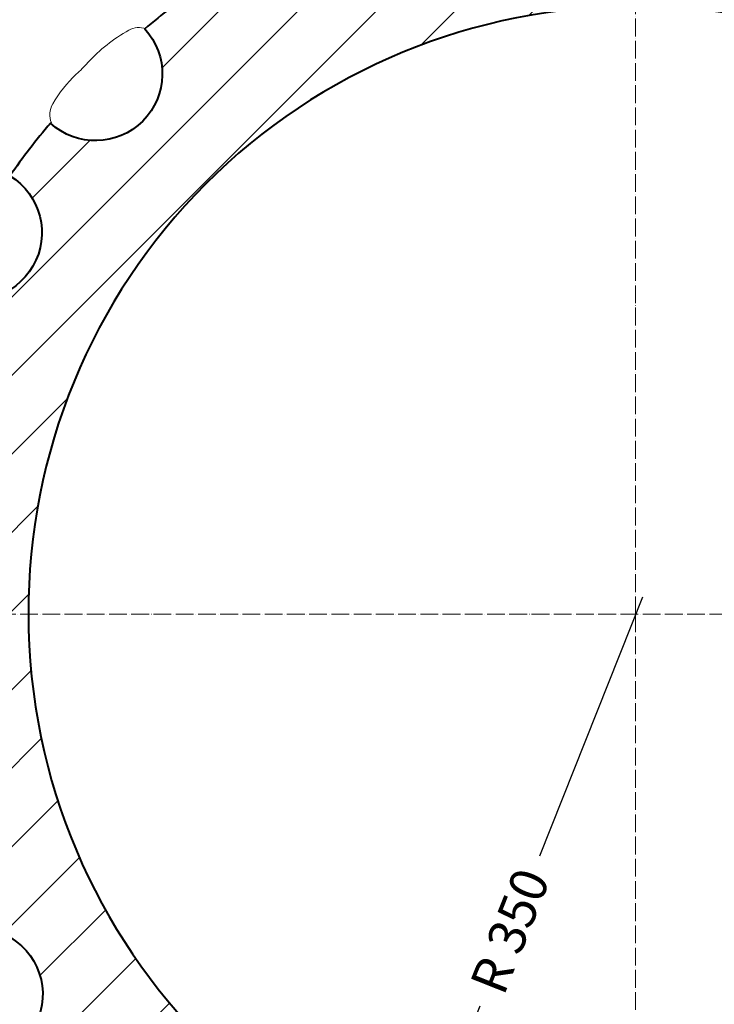
# Model space of a CAD drawing. Units: millimetres. Extents: x 235216 to 386085, y 81720 to 141170.
# Drawn here: x 305426 to 310114, y 109470 to 116118 of the extents above; entities that cross this region are included whole.
import ezdxf

# ---------------------------------------------------------------- set-up
doc = ezdxf.new("R2010")
doc.units = ezdxf.units.MM
doc.linetypes.add('ACAD_ISO04W100', pattern=[30, 24, -3, 0, -3])
doc.layers.add('1', color=255, linetype='Continuous', lineweight=15)
doc.styles.add('RomanS', font='arial.ttf')
doc.dimstyles.new('AEC Dimension 1-100', dxfattribs={"dimtxt": 250, "dimasz": 200, "dimexe": 125, "dimexo": 0, "dimgap": 100, "dimtad": 1, "dimdec": 0, "dimzin": 12, "dimdsep": 46, "dimtxsty": 'RomanS', "dimblk": 'OBLIQUE', "dimcen": 249.9995, "dimdle": 125, "dimadec": 0, "dimazin": 0, "dimtfac": 1, "dimtdec": 0, "dimtofl": 0, "dimtmove": 2, "dimatfit": 3, "dimfxl": 1, "dimtolj": 1, "dimtzin": 0, "dimarcsym": 0})

# ---------------------------------------------------------------- blocks, each defined once
blk = doc.blocks.new('_Oblique')
at = {"color": 0, "linetype": 'ByBlock', "lineweight": -2}
blk.add_line((-0.5, -0.5), (0.5, 0.5), dxfattribs=at)
blk = doc.blocks.new('*D64')
at = {"layer": '1', "color": 0, "lineweight": -2, "transparency": 16777216}
for p, q in [((309629.283165156, 112219.3387678167), (308935.3917791534, 110470.3219743308)), ((307636.6513340726, 107196.7277279585), (308534.2467076223, 109459.1990797611))]:
    blk.add_line(p, q, dxfattribs=at)
at = {"layer": 'Defpoints', "color": 0, "transparency": 16777216}
for p in [(309583.186824554, 112103.1487192622), (307682.7476746746, 107312.917776513)]:
    blk.add_point(p, dxfattribs=at)
at = {"layer": '1', "color": 0, "lineweight": -2, "transparency": 16777216, "xscale": 200, "yscale": 200, "zscale": 200, "rotation": 248.3601753383207}
blk.add_blockref('_Oblique', (307682.7476746746, 107312.917776513), dxfattribs=at)
at = {"layer": '1', "color": 0, "lineweight": 15, "transparency": 16777216, "insert": (308734.8192433798, 109964.7605270492), "char_height": 250, "attachment_point": 5, "rotation": 68.3601753383207, "style": 'RomanS'}
blk.add_mtext('\\A1;R 350', dxfattribs=at)

msp = doc.modelspace()

# ---------------------------------------------------------------- hatches: boundary and pattern name
h = msp.add_hatch()
h.set_pattern_fill('ANSI31', color=256, scale=3000, style=0)
h.set_pattern_definition([(44.99999999999999, (-33229291.19382204, -7892978.139807753), (-265.1650429449553, 265.1650429449553), [])])
edge = h.paths.add_edge_path(flags=16)
edge.add_line((309583.1868245609, 116209.1994042282), (309583.1868245609, 116209.1994042177))
edge.add_arc((309575.6501906778, 112117.88294837), 4091.323397476722, 89.89445528610062, 180.2063417836725)
edge.add_arc((309586.3152576441, 112107.2366273643), 4101.963969847812, 180.0570994582298, 270)
edge.add_arc((309586.3152576511, 112107.2366273555), 4101.963969839271, 269.9999999999025, 359.9999999999025)
edge.add_arc((309586.3152576511, 112107.2366273555), 4101.963969839271, 359.9999999999025, 450.0436976119855)
edge.add_arc((309583.1868245609, 116209.1994133767), 9.158975444734097e-06, 270, 270.0436955335788)
edge = h.paths.add_edge_path()
edge.add_arc((304437.7755012985, 112096.293260209), 439.6321317280619, -88.06958269778579, 0.8972167250720986, ccw=False)
edge.add_arc((309643.2570643996, 112114.7065406084), 5210.820969745868, 185.0402103011058, 189.9071306158724)
edge.add_arc((304608.4499521105, 110778.2699067437), 450.7572677590964, -72.7015567994597, 102.59739957492673, ccw=False)
edge.add_arc((309652.0911659178, 112134.4421778294), 5224.556488323033, 199.9957721287265, 204.9451463302514)
edge.add_arc((305130.2068586362, 109534.9593626668), 450.7572677610524, -58.53789113334528, 118.52905512908069, ccw=False)
edge.add_arc((309582.4251505912, 112104.2509037403), 5148.544479801079, 215.0094718815947, 220.004245835827)
edge.add_arc((305943.2324160955, 108462.2495669989), 450.7572677607636, -42.47845748899522, 132.5083978393885, ccw=False)
edge.add_arc((309586.3152699096, 112107.2366462428), 5153.44367183359, 230.0280702200675, 235.0726742705702)
edge.add_arc((307014.823035837, 107638.0958636781), 450.7572677590475, -27.06722698227088, 147.2359714292624, ccw=False)
edge.add_arc((309586.3152584334, 112107.2366282775), 5153.443650518923, 245.0960701843184, 250.0420470524099)
edge.add_arc((308257.5917463836, 107129.0498249047), 450.7572677605418, -12.562441665735491, 162.6736691563848, ccw=False)
edge.add_arc((309586.3152597885, 112107.2366475978), 5153.443669726418, 260.0691804532556, 264.9868998981777)
edge.add_arc((309586.3152576441, 106953.7929779793), 450.7572677312897, 90, 177.493449950886, ccw=False)
edge.add_arc((309586.3152576441, 106953.792977981), 450.7572677306598, 2.5065500488922225, 90, ccw=False)
edge.add_arc((309586.3152554997, 112107.2366475978), 5153.443669726596, 275.0131001018223, 279.9308195467444)
edge.add_arc((310915.0387689046, 107129.0498249047), 450.7572677620666, 17.32633084361521, 192.5624416657355, ccw=False)
edge.add_arc((309586.3152568548, 112107.2366282775), 5153.443650518702, 289.9579529475901, 294.9039298156816)
edge.add_arc((312157.8074794512, 107638.0958636781), 450.7572677573633, 32.764028570737594, 207.0672269822709, ccw=False)
edge.add_arc((309586.3152453786, 112107.2366462428), 5153.443671833285, 304.9273257294297, 309.9719297799325)
edge.add_arc((313229.3980991927, 108462.2495669989), 450.7572677607195, 47.49160216061148, 222.4784574889952, ccw=False)
edge.add_arc((309590.205364697, 112104.2509037403), 5148.544479801078, 319.995754164173, 324.9905281184053)
edge.add_arc((314042.423656652, 109534.9593626668), 450.7572677587964, 61.47094487091931, 238.5378911333452, ccw=False)
edge.add_arc((309520.5393493705, 112134.4421778294), 5224.556488322852, 335.0548536697486, 340.0042278712735)
edge.add_arc((314564.1805631777, 110778.2699067437), 450.7572677596651, 77.40260042507327, 252.7015567994598, ccw=False)
edge.add_arc((309529.3734508886, 112114.7065406084), 5210.820969745792, 350.0928693841275, 354.9597896988943)
edge.add_arc((314739.7589070344, 112107.236627366), 450.7572677628445, 180.0000000004439, 267.4934499506172, ccw=False)
edge.add_arc((314739.7589070274, 112107.2366273573), 450.7572677498683, 92.50655004856372, 179.9999999993341, ccw=False)
edge.add_arc((309529.3734508886, 112099.7667141027), 5210.820969745868, 5.040210301105768, 9.90713061587246)
edge.add_arc((314564.1805631777, 113436.2033479673), 450.7572677590964, 107.29844320054019, 282.5973995749267, ccw=False)
edge.add_arc((309520.5393493705, 112080.0310768817), 5224.556488323033, 19.99577212872648, 24.9451463302514)
edge.add_arc((314042.423656652, 114679.5138920443), 450.7572677610524, 121.46210886665469, 298.5290551290807, ccw=False)
edge.add_arc((309590.205364697, 112110.2223509708), 5148.544479801079, 35.00947188159468, 40.00424583582701)
edge.add_arc((313229.3980991927, 115752.2236877122), 450.7572677607636, 137.5215425110047, 312.5083978393885, ccw=False)
edge.add_arc((309586.3152453786, 112107.2366084683), 5153.44367183359, 50.02807022006746, 55.07267427057027)
edge.add_arc((312157.8074794512, 116576.377391033), 450.7572677590475, 152.9327730177291, 327.2359714292624, ccw=False)
edge.add_arc((309586.3152568548, 112107.2366264335), 5153.443650518923, 65.09607018431845, 70.04204705240987)
edge.add_arc((310915.0387689046, 117085.4234298063), 450.7572677605418, 167.4375583342645, 342.6736691563848, ccw=False)
edge.add_arc((309586.3152554997, 112107.2366071132), 5153.443669726418, 80.06918045325563, 84.98689989817774)
edge.add_arc((309586.3152576441, 117260.6802767336), 450.7572677313661, 269.6023415171831, 357.4934499506643, ccw=False)
edge.add_line((309583.1868245609, 116809.9338654098), (309583.1868245679, 116809.9338654098))
edge.add_arc((309580.0583914847, 117260.6802767336), 450.7572677337798, 182.5065500493357, 270.3976584828169, ccw=False)
edge.add_arc((309580.0583936291, 112107.2366071132), 5153.443669726596, 95.01310010182226, 99.93081954674437)
edge.add_arc((308251.3348802312, 117085.4234298063), 450.7572677552489, -162.67366915664923, 12.562441665928588, ccw=False)
edge.add_arc((309580.058392267, 112107.2366264335), 5153.443650516318, 109.9579529475172, 114.9039298156111)
edge.add_arc((307008.5661696776, 116576.377391033), 450.7572677573633, -147.2359714292624, 27.06722698227088, ccw=False)
edge.add_arc((309580.0584037433, 112107.2366084683), 5153.443671829286, 124.927325729366, 129.971929779873)
edge.add_arc((305936.9755499291, 115752.2236877122), 450.7572677658711, -132.50839783873408, 42.47845748839569, ccw=False)
edge.add_arc((309576.1682844319, 112110.2223509708), 5148.544479801078, 139.995754164173, 144.9905281184053)
edge.add_arc((305123.9499924698, 114679.5138920443), 450.757267762442, -118.52905512830063, 58.5378911325879, ccw=False)
edge.add_arc((309645.8342997514, 112080.0310768817), 5224.556488316519, 155.0548536697163, 160.0042278712473)
edge.add_arc((304602.1930859511, 113436.2033479673), 450.7572677596651, -102.59739957492673, 72.7015567994597, ccw=False)
edge.add_arc((309637.0001982472, 112099.7667141027), 5210.820969752672, 170.0928693841408, 174.959789698901)
edge.add_arc((304426.6147420945, 112107.2366273573), 450.7572677506326, 6.659206519543659e-10, 87.49344995054929, ccw=False)
edge.add_arc((304426.6147420875, 112107.2366272438), 450.7572677638382, -0.5196213176695892, 1.509351932327263e-08, ccw=False)

# ---------------------------------------------------------------- linework, layer by layer
at = {"lineweight": 40}
for points in [[(306629.5214384229, 116332.4364019687, 0.02201479299931206), (306269.4231428595, 116056.6259091209, -0.9571818337917617), (305632.399647049, 115419.9352078944, 0.0217972638502871), (305359.2157969012, 115064.0033141431, -0.9747263464433638), (304908.6663588945, 114283.4898125352, 0.0215990767939271), (304736.2252780649, 113866.5723592998, -0.9597947140461828), (304503.8833999441, 112996.297312461, 0.02123913878279268), (304446.3279793289, 112557.5626233954, -0.401457480361766), (304877.3720098513, 112107.2366273625, -0.002267279665094226), (304877.3534728953, 112103.1487192569)], [(309583.1868245609, 116209.1994042282), (309583.1868245609, 116209.1994042177, 0.0001906668025601968), (309583.1868245609, 116209.1994042177, 0.415808811079799), (305484.353324747, 112103.1487192569, 0.0002491433910013276), (305484.353324747, 112103.1487192569, 0.413921702852527), (309586.3152576441, 108005.2726575163, 0.4142135623730951), (313688.2792274904, 112107.2366273486, 0.4144369600718875), (309583.1868245609, 116209.1994042177, 0.0001906668025601968), (309583.1868245679, 116209.1994042177), (309583.1868245679, 116209.1994042177)], [(304877.3537316307, 112103.177348082, -0.4089417003336399), (304452.5848454883, 111656.9106313156, 0.02123913878279268), (304510.1402661035, 111218.17594225, -0.9597947140461828), (304742.4821442243, 110347.9008954112, 0.0215990767939271), (304914.9232250539, 109930.9834421759, -0.9747263464433638), (305365.4726630606, 109150.4699405679, 0.0217972638502871), (305638.6565132083, 108794.5380468167, -0.9571818337917617), (306275.6800090189, 108157.8473455902, 0.02201479299931206), (306635.7783045823, 107882.0368527424, -0.9514820448569686), (307416.2103156949, 107432.9852447322, 0.02158424621956185), (307827.2880236752, 107263.2914751559, -0.95926802830642), (308697.5576817587, 107031.0085573188, 0.02146089283787138), (309135.9892616252, 106973.5062152102, -0.4014574803632439), (309586.3152576441, 107404.5502457117, -0.4014574803644573), (310036.6412536631, 106973.5062152102, 0.02146089283787138), (310475.0728335295, 107031.0085573188, -0.95926802830642)]]:
    msp.add_lwpolyline(points, format="xyb", dxfattribs=at)
at = {"layer": '1', "color": 0, "linetype": 'ACAD_ISO04W100', "lineweight": 15, "ltscale": 5}
for points in [[(309583.1868245679, 112103.1487192622), (309583.1868245609, 121412.9131155706)], [(300024.8969725909, 112103.1487192552), (318407.606202964, 112103.1487192622)], [(309583.1868245679, 112103.1487192622), (309583.1868245679, 103076.1278746243)], [(309583.1868245679, 112103.1487192622), (309583.1868245679, 103076.1278746243)]]:
    msp.add_lwpolyline(points, dxfattribs=at)
at = {"layer": '1', "color": 0, "lineweight": 15}
msp.add_lwpolyline([(305639.6248090959, 115420.7231461071, -0.2359860074520357), (305648.4353136148, 115550.4426765955, -0.07140996436924933), (305807.332930974, 115749.4132970042, 0.01897095509929774), (305885.3736672428, 115828.5340483418, -0.08081962346582515), (306162.5124996754, 116047.6111154934, -0.2186978453889774), (306277.2411359281, 116056.4643594903, 4.897116673531772)], format="xyb", dxfattribs=at)
for centre, radius, start, end in [((309583.1868245539, 112103.1487192727), 8324.030195802916, 90, 180), ((309583.1868245679, 112103.1487192622), 8324.030195802916, 0, 90), ((309583.1868245539, 112103.1487192727), 6749.030195802916, 90, 180), ((309583.1868245679, 112103.1487192622), 6749.030195802916, 0, 90), ((309583.1868245539, 112103.1487192727), 6074.030195802916, 90, 180), ((309583.1868245679, 112103.1487192622), 6074.030195802916, 0, 90), ((309583.1868245679, 112103.1487192622), 8324.030195802916, 180, 270), ((309583.1868245679, 112103.1487192622), 6749.030195802916, 180, 270), ((309583.1868245679, 112103.1487192622), 6074.030195802916, 180, 270), ((309583.1868245679, 112103.1487192622), 6074.030195802916, 270, 0), ((309583.1868245679, 112103.1487192622), 6749.030195802916, 270, 0), ((309583.1868245679, 112103.1487192622), 8324.030195802916, 270, 0)]:
    msp.add_arc(centre, radius, start, end, dxfattribs=at)

# ---------------------------------------------------------------- dimensions: what is measured, and where the dimension line sits
dim = msp.add_radius_dim(center=(309583.186824554, 112103.1487192622), mpoint=(307682.7476746746, 107312.917776513), text='R 350', dimstyle='AEC Dimension 1-100', dxfattribs=at)
dim.commit()
dim.dimension.update_dxf_attribs({"geometry": '*D64', "text_midpoint": (308734.8192433798, 109964.7605270492), "dimtype": 164})

doc.saveas('drawing.dxf')
